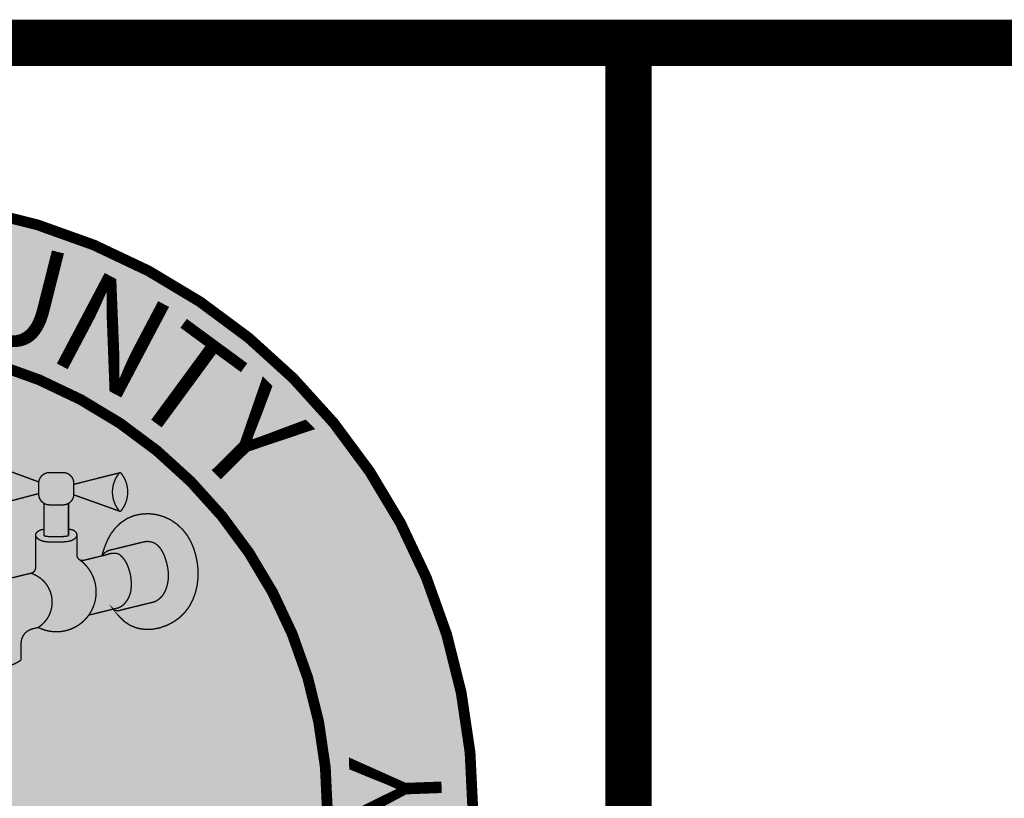
# Model space of a CAD drawing. Units: feet. Extents: x -0.2 to 10.4, y 0 to 8.
# Drawn here: x 0.5 to 1.1, y 0.5 to 1 of the extents above; entities that cross this region are included whole.
import ezdxf

# ---------------------------------------------------------------- set-up
doc = ezdxf.new("R2010")
doc.units = ezdxf.units.FT
doc.header["$MEASUREMENT"] = 0
doc.layers.add('_Sheets', color=7, linetype='Continuous')
doc.styles.add('WCPSA Logo', font='calibri.ttf', dxfattribs={"height": 0.2})

# ---------------------------------------------------------------- blocks, each defined once
blk = doc.blocks.new('WCPSA Digitized')
at = {"true_color": 0xffffff}
h = blk.add_hatch(color=7, dxfattribs=at)
h.dxf.hatch_style = 1
edge = h.paths.add_edge_path(flags=16)
edge.add_arc((7.247535904753022e-13, 2.41184849869569e-12), 0.8699999999975883, 90.00000000004775, 449.8657481723718)
edge.add_line((0.002038526819838182, 0.869997611725692), (0, 0.8700000000000001))
edge = h.paths.add_edge_path()
edge.add_line((-0.0002916096478529084, 1.139999962703426), (0.0003682323176548152, 1.13999994052849))
edge.add_arc((6.536993168992922e-13, 2.69650968220958e-12), 1.139999999997303, -269.9853438576255, 89.98149284384971, ccw=False)
at = {"true_color": 0x1b3c65}
h = blk.add_hatch(color=159, dxfattribs=at)
h.dxf.hatch_style = 1
h.paths.add_polyline_path([(0.002038526820030029, 0.8699976117256916), (0, 0.8700000000000001), (0, 0), (0.7534421012898775, -0.4349999999985084, 0.5765694876905512)])
h = blk.add_hatch(color=256)
h.dxf.hatch_style = 1
h.set_gradient(color1=(255, 255, 255), color2=(128, 128, 128), rotation=50, centered=1, name='INVSPHERICAL')
h.paths.add_polyline_path([(0.3340268637984991, 0.591852205026989), (0.3340268637984991, 0.6134744836024355), (0.2634375738628094, 0.6394453253815637, 0.2965133130786759), (0.2613116257509631, 0.6389610625246829, 0.4062510128806774), (0.2614058760666325, 0.5737796863325011, 0.2700501338324626), (0.2633464492869564, 0.5732424786856725)])
h.paths.add_polyline_path([(0.3340268637984991, 0.5908714281571492, 0.4142135623730953), (0.3540268637985022, 0.5708714281571492), (0.37918269217014, 0.5708714281571492, 0.4142135623730951), (0.3991826921701431, 0.5908714281571505), (0.3991826921701431, 0.6108714281571492, 0.414213562373095), (0.37918269217014, 0.6308714281571492), (0.3540268637985022, 0.6308714281571492, 0.414213562373095), (0.3340268637984991, 0.6108714281571492)])
h.paths.add_polyline_path([(0.3991826921701431, 0.6090073411975765), (0.3991826921701431, 0.5895026703753801), (0.4838957202304215, 0.5592548804639099, -0.3673896025194672), (0.4839641919957174, 0.6303485442932093)])
h = blk.add_hatch(color=256)
h.dxf.hatch_style = 1
h.set_gradient(color1=(255, 255, 255), color2=(128, 128, 128), rotation=50, centered=1, name='INVSPHERICAL')
h.paths.add_polyline_path([(0.4866223613258711, 0.629838852403386, 0.470507753857404), (0.4835405499038714, 0.6298446921189638, 0.3611450862730231), (0.4835405499038714, 0.5596781236876773, 0.4705077538573664), (0.486622361325864, 0.5596839634032533, 0.3590045106008526)])
h = blk.add_hatch(color=256)
h.dxf.hatch_style = 1
h.set_gradient(color1=(255, 255, 255), color2=(128, 128, 128), rotation=50, centered=1, name='INVSPHERICAL')
h.paths.add_polyline_path([(0.3893138561397791, 0.5736273127370901, -0.1335832319549173), (0.37918269217014, 0.5708714281571492), (0.3540268637985022, 0.5708714281571492, -0.1335832319549059), (0.3438956998288631, 0.5736273127370892), (0.3438956998288631, 0.5133495737357423), (0.346280687054886, 0.5128523467764237), (0.3478180755858205, 0.5125974379649683), (0.3494381552783778, 0.5123807187760434), (0.3511064678622375, 0.5122035813730901), (0.3528164606601223, 0.5120636006440544), (0.3545662991671961, 0.511957385804882), (0.3563540066443878, 0.5118812390526082), (0.3581775439476615, 0.5118311630732433), (0.360034873323805, 0.5118028749878896), (0.3619240077503605, 0.5117918225177225), (0.3638430477037176, 0.5117931992973288), (0.3657891001977163, 0.5118019522221666), (0.3677448282285027, 0.5118131438399729), (0.3696843131108025, 0.5118273264280102), (0.3715963885159681, 0.5118490051886582), (0.3734801699551724, 0.5118826408824808), (0.3753349769153687, 0.5119325041690863), (0.3771601379510372, 0.5120026698545241), (0.3789550202450727, 0.5120970137687508), (0.3807190671957912, 0.5122192122961855), (0.3824518439530422, 0.5123727466216428), (0.3841530902611936, 0.5125609141676564), (0.3858153986707649, 0.5127858512937307), (0.3873960424490477, 0.5130455772714764), (0.3893138561397791, 0.5134388556546816)])
h = blk.add_hatch(color=256)
h.dxf.hatch_style = 1
h.set_gradient(color1=(255, 255, 255), color2=(128, 128, 128), rotation=270, centered=1, name='INVSPHERICAL')
h.paths.add_polyline_path([(0.6094896228755644, 0.5144694408775048), (0.6009249191558297, 0.5253159845710664), (0.5908047217071655, 0.5348319868535194), (0.5793229992506852, 0.5427473917103502), (0.5666741210453878, 0.5487921213596318), (0.5530932424135742, 0.5527265003568065), (0.538995388413241, 0.5544449299478553), (0.5248451528696094, 0.5538787604310262), (0.5111071311557893, 0.5509593432583735), (0.4982457082560927, 0.5456184222570264), (0.4866509296949317, 0.5379263843440594), (0.4765292409335942, 0.5282960305473612), (0.4680592407679285, 0.5171920959247722), (0.4614012054011383, 0.5050755596789775), (0.4562933731012961, 0.4923208896011357), (0.4520516004132631, 0.4792159715995012), (0.4586005322838176, 0.4836084599161432, -0.07733335082619228), (0.46592005216106, 0.4866514511593212), (0.4649642174034199, 0.4865006367338069), (0.5287429595359043, 0.5020839440920573), (0.5322620655033532, 0.5027630617552168), (0.5358580240395128, 0.5029698029855827), (0.539439564901663, 0.5027285190420261), (0.5429407635004893, 0.5020577940660891), (0.5462972965153554, 0.5009758478487187), (0.5494451367675524, 0.4995009685689369), (0.5523464020421613, 0.4976574820641573), (0.5550094665438792, 0.4954803961701368), (0.5574474381024075, 0.4930058118589971), (0.5596734245474408, 0.490269830102859), (0.5617005337086738, 0.4873085518738445), (0.5635418734158151, 0.4841580781440755), (0.5652105514985521, 0.4808545098856736), (0.5667196757865796, 0.4774339480707597), (0.5680823541096061, 0.4739324936714557), (0.5693116942973191, 0.4703862476598837), (0.5704206079572458, 0.4668309187317519), (0.5714142706296741, 0.4632867500686899), (0.5722877455407911, 0.4597537688781057), (0.5730354137303877, 0.456230638578448), (0.5736516562382761, 0.4527160225881661), (0.57413085410424, 0.4492085843257088), (0.5744673883680989, 0.4457069872095261), (0.5746556400696434, 0.4422098946580659), (0.5746899902486788, 0.4387159700897785), (0.5745648199450031, 0.4352238769231129), (0.5742745101984212, 0.4317322785765176), (0.5738134420487313, 0.4282398384684423), (0.5731759965357313, 0.4247452200173361), (0.572356474744538, 0.4212483127151345), (0.5713479117834552, 0.417768419304859), (0.5701423313293006, 0.4143403524299432), (0.5687317288187472, 0.410999357784875), (0.5671080996884754, 0.4077806810641427), (0.5652634393751725, 0.4047195679622342), (0.5631897433155189, 0.4018512641736383), (0.5608790069462017, 0.3992110153928423), (0.5583232257039015, 0.3968340673143347), (0.5555282993241875, 0.3947353768326463), (0.5525623453456348, 0.3928391142036167), (0.5495108771615307, 0.3910440660935608), (0.4858624571979675, 0.375492600856151), (0.4848405106448226, 0.375013599347195), (0.4836662738481721, 0.3746093149430898), (0.4824279364893727, 0.3743295736533359), (0.4811456565013188, 0.3741871147739073), (0.4798426335963484, 0.3741901769855009), (0.4785438060812055, 0.3743416650582536), (0.4772743015452789, 0.3746387825781365), (0.4760578371134301, 0.3750732015470892), (0.4749152791285383, 0.3756317476924802), (0.4738635402616111, 0.3762974927147669), (0.4727426119032998, 0.3771879713689099), (0.4746952625779741, 0.3745639197087791), (0.4833515114010822, 0.3637391235828789), (0.4931094716593805, 0.3541594094107152), (0.504673853787061, 0.3467308893424348), (0.5176819702354507, 0.3418265201288833), (0.5313778728927829, 0.3396049884765668), (0.545228442062033, 0.3399863327720118), (0.5589046189635951, 0.3426731466270345), (0.5720848259667335, 0.3473600530598158), (0.5844505640588835, 0.3537858738711743), (0.5956945746358926, 0.3618508059796675), (0.605512163728001, 0.3714918659722697), (0.6136555728161852, 0.3825978119592546), (0.620103521311755, 0.3948654394024085), (0.6248910338919131, 0.4079438194313822), (0.6280541290321011, 0.4214875709285408), (0.6296480859614775, 0.435258833492989), (0.6297456360366454, 0.4491171710136239), (0.6284201415842432, 0.4629256696896276), (0.6257449649309166, 0.4765474157201819), (0.6217691601278403, 0.4898327544038521), (0.6163991763512584, 0.5025572863481886)])
h = blk.add_hatch(color=256)
h.dxf.hatch_style = 1
h.set_gradient(color1=(255, 255, 255), color2=(128, 128, 128), rotation=180, centered=1, name='INVSPHERICAL')
h.paths.add_polyline_path([(0.3331527188420225, 0.3433275227434804, 0.9288879879422431), (0.409709954587818, 0.4691813911717051), (0.4085115899248066, 0.4699373902943798), (0.4067109650907881, 0.4719755564754715), (0.4055489523686546, 0.4742784847954349), (0.4050587126893745, 0.4765725545706716), (0.4050568371266081, 0.4784401602662798), (0.4050568371266081, 0.4797763253441154), (0.4050568371266081, 0.4811124904219515), (0.4050568371266081, 0.4824486554997875), (0.4050568371266081, 0.4837848205776236), (0.4050568371266081, 0.4851209856554597), (0.4050568371266081, 0.4864571507332958), (0.4050568371266081, 0.4877933158111318), (0.4050568371266081, 0.4891294808889679), (0.4050568371266081, 0.490465645966804), (0.4050568371266081, 0.49180181104464), (0.4050568371266081, 0.4931379761224761), (0.4050568371266081, 0.4944741412003122), (0.4050568371266081, 0.4958103062781483), (0.4050568371266081, 0.4971464713559843), (0.4050568371266081, 0.4984826364338204), (0.4050568371266081, 0.4998188015116565), (0.4050568371266081, 0.5011549665894925), (0.4050568371266081, 0.5024911316673286), (0.4050568371266081, 0.5038272967451647), (0.4050568371266081, 0.5051634618230008), (0.4050568371266081, 0.5064996269008368), (0.4050568371266081, 0.5078357919786729), (0.4050568371266081, 0.509171957056509), (0.4050568371266081, 0.510508122134345), (0.4050568371266081, 0.5140989449848541), (0.4040380676117934, 0.5112561597271781), (0.4011431461581338, 0.5081815860212293), (0.3976309537023468, 0.5058730781133445), (0.3940187146356493, 0.5043564302573706), (0.3903067747193134, 0.503389758297196), (0.3864119639124368, 0.5027497763108388), (0.3825369095936466, 0.502321173198907), (0.3786707042689557, 0.5020533545916734), (0.3748030160689027, 0.5019046668932652), (0.3709921863264398, 0.5018366229579341), (0.3669529478835898, 0.5018070858084864), (0.3626182892608725, 0.501787589447912), (0.3588171928617001, 0.5018098279418819), (0.3549399307292163, 0.5019163010577259), (0.3510708347709013, 0.5021511543903574), (0.3472208249831183, 0.5025599391359457), (0.3433761978550791, 0.5031974028037021), (0.3396945530764341, 0.5041706956402305), (0.3360723685833733, 0.5056844474648434), (0.3324408169631923, 0.5079785639498025), (0.3293559394251631, 0.5109910391154306), (0.3281527188420341, 0.5138411090012913), (0.3281527188420341, 0.4539530491208064, -0.3456445048020801), (0.3205262362195214, 0.444238811360758), (0.3192664623503774, 0.4439310059267148, -0.6408547624599694)])
h = blk.add_hatch(color=256)
h.dxf.hatch_style = 1
h.set_gradient(color1=(255, 255, 255), color2=(128, 128, 128), centered=1, name='INVSPHERICAL')
h.paths.add_polyline_path([(0.3599294750199888, 0.5018033204825931), (0.3618983423944115, 0.5017918015310499), (0.363869123648378, 0.5017932154314924), (0.3658402008517143, 0.5018020809120807), (0.3678100020026775, 0.5018133530630591), (0.3697775607218361, 0.501827740942546), (0.3717423383381941, 0.5018500172312095), (0.3737038051714734, 0.5018850400297539), (0.3756614315414026, 0.5019376674388836), (0.3776146877676894, 0.5020127575593034), (0.3795630441700553, 0.5021151684917178), (0.3815059710682291, 0.502249758336831), (0.3834429387819327, 0.5024213851953476), (0.3853734176308734, 0.5026349071679719), (0.3872968779347801, 0.5028951823554086), (0.3892118866422933, 0.5032098500343527), (0.3911127543459045, 0.5035996533717553), (0.3929925392265403, 0.5040891912889158), (0.3948442992922523, 0.5047030632393632), (0.3966610925510921, 0.5054658686766262), (0.3984359770111183, 0.5064022070542347), (0.4001618774238125, 0.5075366137819626), (0.4017985853769019, 0.5088777003096894), (0.4032294127263754, 0.5103973215556756), (0.4043269151524598, 0.5120621629677289), (0.4049636483354035, 0.5138389099936558), (0.4050218933265555, 0.5156922267572979), (0.4045131064466361, 0.5175599295568425), (0.4035404352293313, 0.5193607775620364), (0.4022089786019194, 0.5210131243644165), (0.4006238354916647, 0.5224353235555186), (0.3988890301436712, 0.5235475161384477), (0.3970706986573305, 0.5243328586863543), (0.3951878982946937, 0.5248528093022755), (0.3932567462748437, 0.5251737159692076), (0.3912933598168493, 0.525361926670147), (0.3893138561397791, 0.5254837893880899), (0.3893138561397791, 0.5133607058556664), (0.3842954837188017, 0.5125361040689524), (0.3791297382372036, 0.5120783882987694), (0.3745216475602078, 0.5119012368942668), (0.3708663582062641, 0.5118359701966644), (0.3651451369683443, 0.5117941334571112), (0.3596690582130293, 0.5117902047460179), (0.3543829706295725, 0.5119353654796508), (0.349303167108566, 0.5123512003305977), (0.3438956998288631, 0.513247792850652), (0.3438956998288631, 0.5255687572062016), (0.3419836414137762, 0.5252637706160006), (0.3400810902754046, 0.5249031804546647), (0.3381975536904847, 0.5244313831510587), (0.3363425389357175, 0.5237927751340479), (0.3345255532878326, 0.522931752832497), (0.3327587420871296, 0.5217954664518287), (0.3311126287069968, 0.5203920048572312), (0.3297148660304927, 0.518789092286482), (0.3286954952630055, 0.517056946058291), (0.32818455760993, 0.5152657834913676), (0.3283031878333205, 0.5134846929402346), (0.3290293568639413, 0.5117646155784956), (0.3302255359951118, 0.5101418520605812), (0.3317509030049948, 0.5086522855610696), (0.333464635671767, 0.5073317992545396), (0.3352396583600736, 0.5062104854921823), (0.3370384971753992, 0.5052806914105084), (0.3388595820842468, 0.5045196394517193), (0.3407014388641372, 0.5039045116971037), (0.3425625932925911, 0.5034124902279506), (0.3444415711471365, 0.5030207571255474), (0.3463368981608426, 0.502706499833613), (0.348247066333613, 0.5024509753066315), (0.350170473897137, 0.50224675253452), (0.3521055029212334, 0.5020883502454381), (0.3540505354757428, 0.5019702871675449), (0.3560039536304842, 0.501887082029), (0.3579641394552908, 0.501833253557963)])
h = blk.add_hatch(color=256)
h.dxf.hatch_style = 1
h.set_gradient(color1=(255, 255, 255), color2=(128, 128, 128), centered=1, name='INVSPHERICAL')
h.paths.add_polyline_path([(0.5056955868738839, 0.4185210825324259, -0.1767821644960145), (0.4941408797699012, 0.3885963979467468, -0.1153772788519237), (0.4825862339666855, 0.3798391927628959), (0.4805361389228082, 0.379338285091873), (0.4784860438789309, 0.37883737742085), (0.4725876597747387, 0.3773962023625268), (0.4726476256347212, 0.3773156177928079), (0.4727558568834382, 0.3772148829642226), (0.4728658341451748, 0.3771151406236011), (0.4729775485117003, 0.3770164307948911), (0.4730909899593243, 0.3769187935828966), (0.4732061473355174, 0.3768222691374845), (0.4733230083468811, 0.3767268976168547), (0.473441559548327, 0.3766327191499363), (0.4735617863336827, 0.3765397737979415), (0.4736836729277627, 0.3764481015151437), (0.4738072023798523, 0.3763577421089228), (0.4739323565588762, 0.376268735199166), (0.4740591161499381, 0.3761811201770517), (0.4741874606527077, 0.3760949361633221), (0.4743173683813779, 0.3760102219660943), (0.474448816466321, 0.3759270160382813), (0.4745817808576049, 0.3758453564347208), (0.4747162363301598, 0.3757652807690777), (0.4748521564908827, 0.3756868261706021), (0.4749895137874489, 0.3756100292408422), (0.4751282795191187, 0.3755349260103813), (0.4752684238493075, 0.3754615518957078), (0.4754099158200873, 0.3753899416562994), (0.4755527233685228, 0.3753201293520085), (0.4756968133449959, 0.375252148300862), (0.4758421515332714, 0.3751860310373467), (0.475988702672538, 0.3751218092712953), (0.4761364304812048, 0.3750595138474595), (0.4762852976826437, 0.374999174705859), (0.476435266032631, 0.3749408208430149), (0.4765862963485645, 0.3748844802741531), (0.4767383485404935, 0.3748301799964673), (0.4768913816437532, 0.3747779459535359), (0.4770453538532209, 0.3747278030009826), (0.4772002225592544, 0.3746797748734707), (0.4773559443850388, 0.3746338841530932), (0.4775124752254811, 0.3745901522392736), (0.4776697702874131, 0.3745485993202213), (0.477827784131172, 0.3745092443460432), (0.4779864707133896, 0.3744721050035573), (0.478145783430918, 0.3744371976928851), (0.4783056751659061, 0.3744045375058902), (0.4784660983316869, 0.3743741382064978), (0.4786270049197299, 0.374346012212972), (0.4787883465472618, 0.374320170582175), (0.4789500745056401, 0.3742966229958564), (0.4791121398092741, 0.3742753777490142), (0.4792744932450574, 0.3742564417403411), (0.4794370854221057, 0.3742398204647892), (0.4795998668219568, 0.374225518008271), (0.4797627878486992, 0.3742135370444979), (0.4799257988792789, 0.3742038788339705), (0.4800888503138694, 0.3741965432251186), (0.4802518926258088, 0.3741915286575708), (0.4804148764115652, 0.3741888321675577), (0.4805777524401833, 0.3741884493954197), (0.4807404717022621, 0.3741903745951922), (0.4809029854584352, 0.3741946006462444), (0.4810652452871338, 0.3742011190669259), (0.4812272031316098, 0.3742099200301912), (0.4813888113460862, 0.3742209923811393), (0.4815500227409686, 0.3742343236564318), (0.4817107906269982, 0.3742499001055206), (0.4818710688583323, 0.3742677067136291), (0.4820308118744023, 0.3742877272264198), (0.4821899747405141, 0.374309944176284), (0.4823485131870484, 0.3743343389101681), (0.4825063836473689, 0.374360891618871), (0.4826635432941515, 0.3743895813677312), (0.4828199500742443, 0.3744203861286151), (0.4829755627419487, 0.3744532828131297), (0.4831303408906891, 0.3744882473069699), (0.4832842449829897, 0.3745252545053122), (0.4834372363787836, 0.3745642783491583), (0.4835892773620074, 0.3746052918625606), (0.4837403311653929, 0.3746482671906093), (0.4838903619935664, 0.37469317563811), (0.4840393350443293, 0.3747399877088551), (0.4841872165280989, 0.3747886731453938), (0.4843339736856649, 0.3748392009692232), (0.4844795748039985, 0.3748915395212848), (0.4846239892304851, 0.3749456565027196), (0.484767187385124, 0.3750015190157518), (0.4849091407711796, 0.3750590936046443), (0.4850498219840276, 0.3751183462966408), (0.4851892047181181, 0.3751792426427962), (0.4853272637725681, 0.3752417477586363), (0.4854639750547705, 0.3753058263645723), (0.4855993155825686, 0.37537144282597), (0.4857321350277815, 0.3754607587350032), (0.5495108771615307, 0.3910440660935608), (0.5525623453456348, 0.3928391142036172), (0.5555282993241875, 0.3947353768326463), (0.5583232257039015, 0.3968340673143347), (0.5608790069462017, 0.3992110153928423), (0.5631897433155189, 0.4018512641736383), (0.5652634393751725, 0.4047195679622342), (0.5671080996884754, 0.4077806810641427), (0.5687317288187472, 0.410999357784875), (0.5701423313293006, 0.4143403524299432), (0.5713479117834552, 0.417768419304859), (0.572356474744538, 0.4212483127151345), (0.5731759965357313, 0.4247452200173356), (0.5738134420487313, 0.4282398384684423), (0.5742745101984212, 0.4317322785765176), (0.5745648199450031, 0.4352238769231129), (0.5746899902486788, 0.4387159700897785), (0.5746556400696434, 0.4422098946580664), (0.5744673883680989, 0.4457069872095261), (0.57413085410424, 0.4492085843257088), (0.5736516562382761, 0.4527160225881661), (0.5730354137303877, 0.4562306385784485), (0.5722877455407911, 0.4597537688781057), (0.5714142706296741, 0.4632867500686899), (0.5704206079572458, 0.4668309187317519), (0.5693116942973191, 0.4703862476598837), (0.5680823541096061, 0.4739324936714557), (0.5667196757865796, 0.4774339480707597), (0.5652105514985521, 0.4808545098856736), (0.5635418734158151, 0.4841580781440755), (0.5617005337086738, 0.4873085518738445), (0.5596734245474408, 0.490269830102859), (0.5574474381024075, 0.4930058118589971), (0.5550094665438792, 0.4954803961701368), (0.5523464020421613, 0.4976574820641573), (0.5494451367675524, 0.4995009685689369), (0.5462972965153554, 0.5009758478487187), (0.5429407635004893, 0.5020577940660891), (0.539439564901663, 0.5027285190420261), (0.5358580240395128, 0.5029698029855827), (0.5322620655033532, 0.5027630617552168), (0.5287427225175918, 0.5020838983522231), (0.4652947634458542, 0.4865821334533393, 0.1662380921905701), (0.4510530410931608, 0.476130931694688), (0.4542334672907486, 0.4769080175591958), (0.4573771232883672, 0.4776761192181738), (0.4605207792859858, 0.4784442208771513, -0.1800312076900507), (0.4827922904241078, 0.4796809044560018, -0.1573457169650143), (0.5009328773928488, 0.4527902185538726, -0.1039135978246699)])
h = blk.add_hatch(color=256)
h.dxf.hatch_style = 1
h.set_gradient(color1=(255, 255, 255), color2=(128, 128, 128), centered=1, name='INVSPHERICAL')
h.paths.add_polyline_path([(0.4589489512871765, 0.4780601700476623), (0.4573771232883672, 0.4776761192181738), (0.4558052952895579, 0.4772920683886848), (0.4542334672907486, 0.4769080175591958), (0.4526616392919394, 0.4765239667297068), (0.4510898112931301, 0.4761399159002178), (0.4495179832943208, 0.4757558650707288), (0.4479461552955115, 0.4753718142412398), (0.4463743272967022, 0.4749877634117503), (0.444802499297893, 0.4746037125822613), (0.4432306712990837, 0.4742196617527719), (0.4416588433002673, 0.4738356109232829), (0.440087015301458, 0.4734515600937934), (0.4385151873026487, 0.473067509264304), (0.4369433593038394, 0.472683458434815), (0.435371531305023, 0.4722994076053255), (0.4337997033062138, 0.4719153567758361), (0.4322278753074045, 0.4715313059463466), (0.4306560473085881, 0.4711472551168572), (0.4290842193097788, 0.4707632042873677), (0.4275123913109695, 0.4703791534578783), (0.4259405633121531, 0.4699951026283888), (0.4243687353133438, 0.4696110517988994), (0.4227969073145275, 0.4692270009694095), (0.4212250793157182, 0.4688429501399201), (0.4196532513169018, 0.4684588993104306), (0.4154618965426593, 0.4674348093470555), (0.4114437629710324, 0.4680876025637311), (0.409709954587818, 0.4691813911717047, -0.413778619018695), (0.4269495424595675, 0.3662452642035854), (0.4292837628259036, 0.3668155933163), (0.431333857869781, 0.3673165009873229), (0.4333839529136583, 0.3678174086583459), (0.4354340479575285, 0.3683183163293688), (0.4374841430014058, 0.3688192240003918), (0.4395342380452831, 0.3693201316714148), (0.4415843330891605, 0.3698210393424377), (0.4436344281330378, 0.3703219470134602), (0.4456845231769151, 0.3708228546844832), (0.4477346182207853, 0.3713237623555061), (0.4497847132646626, 0.3718246700265291), (0.4518348083085399, 0.372325577697552), (0.4538849033524173, 0.372826485368575), (0.4559349983962946, 0.3733273930395979), (0.4579850934401719, 0.3738283007106209), (0.4600351884840421, 0.3743292083816439), (0.4620852835279194, 0.3748301160526668), (0.4641353785717968, 0.3753310237236898), (0.4661854736156741, 0.3758319313947127), (0.4682355686595514, 0.3763328390657357), (0.4702856637034287, 0.3768337467367586), (0.4723357587472989, 0.3773346544077816), (0.4743858537911763, 0.3778355620788041), (0.4764359488350536, 0.378336469749827), (0.4784860438789309, 0.37883737742085), (0.4805361389228082, 0.379338285091873), (0.4825862339666855, 0.3798391927628959, 0.1153772788519279), (0.4941408797699012, 0.3885963979467473, 0.1767821644960126), (0.5056955868738839, 0.4185210825324259, 0.1039135978246702), (0.5009328773928488, 0.4527902185538726, 0.1573457169650131), (0.4827922904241078, 0.4796809044560018, 0.1800312076900506), (0.4605207792859858, 0.4784442208771513)])
h = blk.add_hatch(color=256)
h.dxf.hatch_style = 1
h.set_gradient(color1=(255, 255, 255), color2=(128, 128, 128), centered=1, name='INVSPHERICAL')
h.paths.add_polyline_path([(0.3223607018449712, 0.3406906672478383), (0.3331527184911494, 0.3433275225195112, 0.6408547650866955), (0.3192664623503774, 0.4439310059267148), (0.2793088586398227, 0.4341680096821787, 0.3456445048020799), (0.2144837563484927, 0.3515969887217647), (0.2144837563484927, 0.2805512861378845, 0.3012857294184587), (0.3013878746330718, 0.2828581857632382), (0.3013878746330718, 0.313976513407705, -0.34564450480208)])
at = {"transparency": 33554623}
h = blk.add_hatch(color=256, dxfattribs=at)
h.dxf.hatch_style = 1
h.set_gradient(color1=(122, 208, 245), color2=(76, 0, 153), name='INVHEMISPHERICAL')
h.paths.add_polyline_path([(0.307554071430566, 0.232951524985253), (0.3050672538186987, 0.2368271431156983), (0.30235974820107, 0.240622811946325), (0.2993898591063768, 0.2443250276145523), (0.2961158910633301, 0.2479202862577998), (0.2925133277536673, 0.2513991909646016), (0.2889297183555399, 0.2548412930271367), (0.2873651148904983, 0.2566000549730569), (0.2860723027867849, 0.2584121335578566), (0.2851415249483722, 0.2602986608033708), (0.2846606065008004, 0.2622802256013927), (0.2846429929862282, 0.2643607082051567), (0.2850155327722561, 0.2665245356681809), (0.2857001951987499, 0.2687550390186142), (0.2866189496055966, 0.2710355492846039), (0.2888466117198902, 0.2756799146758451, -0.1848535889276238), (0.2326977722401367, 0.2721760094563637), (0.2361587269390597, 0.2625134775470244), (0.2375513252783463, 0.2578017675926145), (0.2385384688054231, 0.2532335248385151), (0.23898500591622, 0.2488565716848306), (0.2389633121892416, 0.2467547732081763), (0.2387557850066671, 0.2447187305316643), (0.2383455304185986, 0.2427544214550701), (0.2377210553971594, 0.240865725373776), (0.2368921580297538, 0.2390482495085897), (0.2358738821667288, 0.2372955629594253), (0.2333293703552286, 0.2339588342088161), (0.2302078707654545, 0.2308040919212617), (0.2266297342002161, 0.2277798888960736), (0.2227153114623093, 0.2248347779325632), (0.2143590106797078, 0.2189760433878227), (0.2101578342406185, 0.215959525405216), (0.2061002613398841, 0.2128170695847689), (0.2022541085756373, 0.2095235705646261), (0.1986251124904612, 0.2060850513273706), (0.1952152575332065, 0.202509416240277), (0.1920265281527094, 0.1988045696706187), (0.1890609087978277, 0.1949784159856702), (0.1863203839174119, 0.1910388595527044), (0.1838069379603056, 0.1869938047389956), (0.1815225553753521, 0.1828511559118176), (0.1794692206114163, 0.1786188174384447), (0.1776489181173275, 0.1743046936861488), (0.1760636323419504, 0.1699166890222052), (0.1747153477341286, 0.1654627078138877), (0.1736060487427054, 0.1609506544284702), (0.1727377198165314, 0.156388433233225), (0.1721123454044644, 0.1517839485954275), (0.1717319099553407, 0.1471451048823509), (0.1715983979146003, 0.14247980646345), (0.1717125280740817, 0.1377967628283621), (0.1720701667838114, 0.1331077702505179), (0.1726660176626638, 0.1284253646515232), (0.173494784329435, 0.1237620819529885), (0.1745511704029923, 0.1191304580765205), (0.1758298795021673, 0.1145430289437277), (0.1773256152457989, 0.1100123304762173), (0.1790330812527117, 0.1055508985955997), (0.1809469811417586, 0.1011712692234794), (0.1830620185317784, 0.09688597828146772), (0.18537289704161, 0.09270756169117123), (0.187874320290085, 0.08864855537419736), (0.1905609918960494, 0.08472149525215533), (0.1934276154783419, 0.08093891724665214), (0.1964688946558013, 0.077313357279297), (0.1996795330472523, 0.07385735127169779), (0.2030542342715478, 0.0705834351454615), (0.2065874762507462, 0.06750365549575665), (0.2102710131551149, 0.0646241536328418), (0.2140947932026762, 0.06194715543586238), (0.2180487322469915, 0.05947481661553811), (0.2221227461416291, 0.05720929288259091), (0.226306750740136, 0.05515273994773917), (0.2305906618960805, 0.05330731352170526), (0.2349643954630309, 0.05167516931520932), (0.2394178672945344, 0.05025846303897152), (0.2439409932441592, 0.04905935040371245), (0.2485236891654736, 0.04807998712015271), (0.2531558551006867, 0.04732253312576162), (0.2578260598872006, 0.0467895042206643), (0.2625205525203071, 0.04648403635388076), (0.2672253491270311, 0.04640932772564366), (0.2719264658343761, 0.04656857653618696), (0.2766099187693811, 0.04696498098574464), (0.281261724059064, 0.04760173927454936), (0.2858678978304496, 0.04848204960283597), (0.2904144562105557, 0.04960911017083802), (0.2948874153264072, 0.05098611917878815), (0.2992727913050217, 0.05261627482692122), (0.3035566002734313, 0.05450277531546988), (0.3077248583586467, 0.0566488188446681), (0.3117637008728025, 0.05905496379584863), (0.3156597992883405, 0.06170989318849074), (0.3193999757788362, 0.06459895217860145), (0.3229710525258511, 0.06770748574406049), (0.3263598517109969, 0.07102083886274713), (0.3295531955158566, 0.07452435651254241), (0.3325379061220346, 0.07820338367132562), (0.3353008057111069, 0.08204326531697603), (0.3378287164646778, 0.08602934642737248), (0.3401084605643376, 0.0901469719803969), (0.3421268601916765, 0.09438148695392679), (0.3438707375282775, 0.0987182363258432), (0.345327152209741, 0.1031425884353681), (0.3464930628716942, 0.1076408855111026), (0.3473786876606226, 0.1122007742868285), (0.3479951723294903, 0.1168099927566679), (0.3483536626312969, 0.1214562789147418), (0.3484653043190278, 0.1261273707551744), (0.3483412431456685, 0.1308110062720869), (0.3479926248642045, 0.1354949234596021), (0.3474305952276282, 0.140166860311842), (0.346666299988911, 0.1448145548229292), (0.3457108849010524, 0.1494257449869862), (0.3445754957170379, 0.153988168798135), (0.3418105578828516, 0.1629215599340332), (0.3384846488015825, 0.1715957634336966), (0.3347315780904339, 0.1800599019724953), (0.3306858999835924, 0.1883655537081075), (0.3264821687152022, 0.1965642967982095), (0.3181371808990505, 0.2128468300260411), (0.3141073509446244, 0.2209800134208022), (0.3098618965079751, 0.2290094614175682)])
h.paths.add_polyline_path([(0.2662090331235163, 0.2117840453081961), (0.2663210402111318, 0.2083160576162579), (0.2663163002144842, 0.20486088048317), (0.2661565522620322, 0.2014335582180045), (0.2658035354822275, 0.198049135129835), (0.2652189890035217, 0.1947226555277357), (0.2643646519543807, 0.1914691637207797), (0.2632022634632563, 0.1883037040180398), (0.261693562658607, 0.1852413207285899), (0.2598043665073035, 0.1823010762871013), (0.2575492601852076, 0.1795500872120335), (0.2549749519309827, 0.17708712269852), (0.2521287158022716, 0.1750115094752385), (0.2490578258566956, 0.1734225742708682), (0.2458095561519116, 0.1724196438140866), (0.2424315484513571, 0.172101514991192), (0.2390101610836481, 0.1725111964024597), (0.2357040235567709, 0.1735875581428319), (0.2326796750838582, 0.1752580728888526), (0.230103240263162, 0.1774501990663619), (0.2280798088746963, 0.1800892972770542), (0.2265895849984858, 0.1830964356835727), (0.225597496764415, 0.1863921573997778), (0.225068472302361, 0.1898970055395299), (0.2249674397422012, 0.1935315232166892), (0.2252593272138199, 0.1972162535451161), (0.2259090628471085, 0.200871739638671), (0.2268815747719373, 0.204418524611214), (0.2281417690358012, 0.2077773963412319), (0.2296511753651771, 0.2109065663642089), (0.2313643483581984, 0.2138415596022911), (0.2332349796509803, 0.2166274661802183), (0.2352167608796236, 0.2193093762227316), (0.2372633836802507, 0.2219323798545703), (0.2393285396889766, 0.2245415672004754), (0.2413688327755779, 0.2271791618357741), (0.2433713167192266, 0.2298574150946662), (0.2453411859041381, 0.2325707222782847), (0.2472838761234328, 0.2353132410658443), (0.2492048231702384, 0.2380791291365552), (0.2511094628376682, 0.2408625441696288), (0.2530032309188499, 0.2436576438442808), (0.2548915632069111, 0.2464585858397186), (0.2568884517719354, 0.2437223498940311), (0.2587885655669453, 0.2409420077135618), (0.2604951298219547, 0.2380734530635298), (0.2619309987137939, 0.2350820368552515), (0.2631027873917517, 0.2319734656930823), (0.2640394489737687, 0.228764208523081), (0.2647699367875092, 0.2254707343923439), (0.2653232041606302, 0.2221095123479682), (0.265728204420796, 0.2186970114370501), (0.2660138908956498, 0.2152497007066869)], flags=16)
at = {"color": 18, "true_color": 0x010101, "const_width": 0.02, "flags": 128}
for points in [[(-0.0002916096478529084, 1.139999962703426), (0.0003682323176548152, 1.13999994052849, -6910.745512260459)], [(0, 0.8700000000000001, 1707.113383896869), (0.002038526819838182, 0.869997611725692), (0, 0.8700000000000001)]]:
    blk.add_lwpolyline(points, format="xyb", close=True, dxfattribs=at)
at = {"color": 251, "const_width": 0.0025, "flags": 128}
for points in [[(0.3341892344247199, 0.6134147450521978), (0.2634375265898612, 0.639445342773302, 0.2965064421590003), (0.2613116258586246, 0.6389610626356417, 0.4062509983083443), (0.2614058743256464, 0.5737796881164394, 0.270050468136625), (0.263346449286928, 0.5732424786856649), (0.3340268637984991, 0.591852205026989)], [(0.4835405499038714, 0.6298446921189638, 0.3611450862730151), (0.4835405499038714, 0.5596781236876782)], [(0.4866223613258711, 0.629838852403386, 0.4705077538574418), (0.4835405499038714, 0.629844692118962)], [(0.486622361325864, 0.5596839634032507, 0.3590045106008583), (0.4866223613258711, 0.6298388524033842)], [(0.4835405499038714, 0.5596781236876764, 0.4705077538566951), (0.486622361325864, 0.5596839634032524)], [(0.3331527190058665, 0.3433275226452741), (0.3223607018449783, 0.3406906672478396, 0.3456445048021237), (0.3013878746330718, 0.3139765134077064), (0.3013878746330718, 0.2828581857632382, -0.3012857294184587), (0.2144837563484927, 0.2805512861378845), (0.2144837563484927, 0.3515969887217647, -0.3456445048020752), (0.2793088586398227, 0.4341680096821783), (0.3205262362195285, 0.4442388113607589, 0.3456445048019854), (0.3281527188420341, 0.4539530491208068), (0.3281527188420341, 0.5145166272142436)], [(0.3331527188420225, 0.3433275227434804, 0.9352953802912342), (0.4088816923418648, 0.4697644129344418)], [(0.3331527188420225, 0.3433275227434804, 0.6408547624599676), (0.3192664623503774, 0.4439310059267148)]]:
    blk.add_lwpolyline(points, format="xyb", dxfattribs=at)
blk.add_lwpolyline([(0.37918269217014, 0.5708714281571492), (0.3540268637985022, 0.5708714281571492, -0.4142135623731412), (0.3340268637984991, 0.5908714281571492), (0.3340268637984991, 0.6108714281571492, -0.4142135623731412), (0.3540268637985022, 0.6308714281571492), (0.37918269217014, 0.6308714281571492, -0.4142135623731412), (0.3991826921701431, 0.6108714281571492), (0.3991826921701431, 0.5908714281571492, -0.414213562373095)], format="xyb", close=True, dxfattribs=at)
for points in [[(0.3991826921701431, 0.6090073411975765), (0.4845908292387477, 0.6305062814492914)], [(0.3991826921701431, 0.5895026703753801), (0.4844065021823027, 0.5590724997188845)], [(0.3438956998288631, 0.5133495737357423), (0.3438956998288631, 0.573627312737091)], [(0.3893138561397791, 0.5134388556546816), (0.3893138561397791, 0.5736273127370888)]]:
    blk.add_lwpolyline(points, dxfattribs=at)
at = {"color": 251, "flags": 128}
blk.add_lwpolyline([(0.5495108771615236, 0.3910440660935599, 0.0025, 0.0025, 0), (0.4857321350277815, 0.3754607587350032, 0.0025, 0.0025, 0), (0.4855993155825686, 0.37537144282597, 0.0025, 0.0025, 0), (0.4854639750547705, 0.3753058263645723, 0.0025, 0.0025, 0), (0.4853272637725681, 0.3752417477586367, 0.0025, 0.0025, 0), (0.4851892047181181, 0.3751792426427958, 0.0025, 0.0025, 0), (0.4850498219840276, 0.3751183462966408, 0.0025, 0.0025, 0), (0.4849091407711796, 0.3750590936046443, 0.0025, 0.0025, 0), (0.484767187385124, 0.3750015190157514, 0.0025, 0.0025, 0), (0.4846239892304851, 0.3749456565027196, 0.0025, 0.0025, 0), (0.4844795748039985, 0.3748915395212848, 0.0025, 0.0025, 0), (0.4843339736856649, 0.3748392009692232, 0.0025, 0.0025, 0), (0.4841872165280989, 0.3747886731453942, 0.0025, 0.0025, 0), (0.4840393350443293, 0.3747399877088551, 0.0025, 0.0025, 0), (0.4838903619935664, 0.37469317563811, 0.0025, 0.0025, 0), (0.4837403311653929, 0.3746482671906093, 0.0025, 0.0025, 0), (0.4835892773620074, 0.3746052918625606, 0.0025, 0.0025, 0), (0.4834372363787836, 0.3745642783491583, 0.0025, 0.0025, 0), (0.4832842449829897, 0.3745252545053122, 0.0025, 0.0025, 0), (0.4831303408906891, 0.3744882473069704, 0.0025, 0.0025, 0), (0.4829755627419487, 0.3744532828131297, 0.0025, 0.0025, 0), (0.4828199500742443, 0.3744203861286151, 0.0025, 0.0025, 0), (0.4826635432941515, 0.3743895813677312, 0.0025, 0.0025, 0), (0.4825063836473689, 0.374360891618871, 0.0025, 0.0025, 0), (0.4823485131870484, 0.3743343389101681, 0.0025, 0.0025, 0), (0.4821899747405141, 0.374309944176284, 0.0025, 0.0025, 0), (0.4820308118744023, 0.3742877272264198, 0.0025, 0.0025, 0), (0.4818710688583323, 0.3742677067136291, 0.0025, 0.0025, 0), (0.4817107906269982, 0.3742499001055206, 0.0025, 0.0025, 0), (0.4815500227409686, 0.3742343236564318, 0.0025, 0.0025, 0), (0.4813888113460862, 0.3742209923811393, 0.0025, 0.0025, 0), (0.4812272031316098, 0.3742099200301912, 0.0025, 0.0025, 0), (0.4810652452871338, 0.3742011190669259, 0.0025, 0.0025, 0), (0.4809029854584352, 0.3741946006462444, 0.0025, 0.0025, 0), (0.4807404717022621, 0.3741903745951922, 0.0025, 0.0025, 0), (0.4805777524401833, 0.3741884493954197, 0.0025, 0.0025, 0), (0.4804148764115652, 0.3741888321675577, 0.0025, 0.0025, 0), (0.4802518926258088, 0.3741915286575708, 0.0025, 0.0025, 0), (0.4800888503138694, 0.3741965432251186, 0.0025, 0.0025, 0), (0.4799257988792789, 0.3742038788339705, 0.0025, 0.0025, 0), (0.4797627878486992, 0.3742135370444979, 0.0025, 0.0025, 0), (0.4795998668219568, 0.374225518008271, 0.0025, 0.0025, 0), (0.4794370854221057, 0.3742398204647892, 0.0025, 0.0025, 0), (0.4792744932450574, 0.3742564417403411, 0.0025, 0.0025, 0), (0.4791121398092741, 0.3742753777490142, 0.0025, 0.0025, 0), (0.4789500745056401, 0.3742966229958564, 0.0025, 0.0025, 0), (0.4787883465472618, 0.374320170582175, 0.0025, 0.0025, 0), (0.4786270049197299, 0.374346012212972, 0.0025, 0.0025, 0), (0.4784660983316869, 0.3743741382064978, 0.0025, 0.0025, 0), (0.4783056751659061, 0.3744045375058902, 0.0025, 0.0025, 0), (0.478145783430918, 0.3744371976928851, 0.0025, 0.0025, 0), (0.4779864707133896, 0.3744721050035573, 0.0025, 0.0025, 0), (0.477827784131172, 0.3745092443460432, 0.0025, 0.0025, 0), (0.4776697702874131, 0.3745485993202213, 0.0025, 0.0025, 0), (0.4775124752254811, 0.3745901522392732, 0.0025, 0.0025, 0), (0.4773559443850388, 0.3746338841530932, 0.0025, 0.0025, 0), (0.4772002225592544, 0.3746797748734707, 0.0025, 0.0025, 0), (0.4770453538532209, 0.3747278030009831, 0.0025, 0.0025, 0), (0.4768913816437532, 0.3747779459535354, 0.0025, 0.0025, 0), (0.4767383485404935, 0.3748301799964668, 0.0025, 0.0025, 0), (0.4765862963485645, 0.3748844802741531, 0.0025, 0.0025, 0), (0.476435266032631, 0.3749408208430149, 0.0025, 0.0025, 0), (0.4762852976826437, 0.374999174705859, 0.0025, 0.0025, 0), (0.4761364304812048, 0.3750595138474599, 0.0025, 0.0025, 0), (0.475988702672538, 0.3751218092712958, 0.0025, 0.0025, 0), (0.4758421515332714, 0.3751860310373463, 0.0025, 0.0025, 0), (0.4756968133449959, 0.375252148300862, 0.0025, 0.0025, 0), (0.4755527233685228, 0.3753201293520085, 0.0025, 0.0025, 0), (0.4754099158200873, 0.3753899416562994, 0.0025, 0.0025, 0), (0.4752684238493075, 0.3754615518957078, 0.0025, 0.0025, 0), (0.4751282795191187, 0.3755349260103804, 0.0025, 0.0025, 0), (0.4749895137874489, 0.3756100292408422, 0.0025, 0.0025, 0), (0.4748521564908827, 0.3756868261706026, 0.0025, 0.0025, 0), (0.4747162363301598, 0.3757652807690772, 0.0025, 0.0025, 0), (0.4745817808576049, 0.3758453564347213, 0.0025, 0.0025, 0), (0.474448816466321, 0.3759270160382813, 0.0025, 0.0025, 0), (0.4743173683813779, 0.3760102219660943, 0.0025, 0.0025, 0), (0.4741874606527077, 0.3760949361633226, 0.0025, 0.0025, 0), (0.4740591161499381, 0.3761811201770517, 0.0025, 0.0025, 0), (0.4739323565588762, 0.376268735199166, 0.0025, 0.0025, 0), (0.4738072023798523, 0.3763577421089233, 0.0025, 0.0025, 0), (0.4736836729277627, 0.3764481015151437, 0.0025, 0.0025, 0), (0.4735617863336827, 0.3765397737979419, 0.0025, 0.0025, 0), (0.473441559548327, 0.3766327191499359, 0.0025, 0.0025, 0), (0.4733230083468811, 0.3767268976168539, 0.0025, 0.0025, 0), (0.4732061473355174, 0.3768222691374845, 0.0025, 0.0025, 0), (0.4730909899593243, 0.376918793582897, 0.0025, 0.0025, 0), (0.4729775485117003, 0.3770164307948907, 0.0025, 0.0025, 0), (0.4728658341451748, 0.3771151406236002, 0.0025, 0.0025, 0), (0.4727558568834382, 0.3772148829642226, 0.0025, 0.0025, 0), (0.4726476256347212, 0.3773156177928079, 0.0025, 0.0025, 0), (0.4746952625779741, 0.3745639197087796, 0.0025, 0.0025, 0), (0.4833515114010822, 0.3637391235828789, 0.0025, 0.0025, 0), (0.4931094716593805, 0.3541594094107152, 0.0025, 0.0025, 0), (0.504673853787061, 0.3467308893424348, 0.0025, 0.0025, 0), (0.5176819702354507, 0.3418265201288833, 0.0025, 0.0025, 0), (0.5313778728927829, 0.3396049884765668, 0.0025, 0.0025, 0), (0.545228442062033, 0.3399863327720118, 0.0025, 0.0025, 0), (0.5589046189635951, 0.3426731466270345, 0.0025, 0.0025, 0), (0.5720848259667335, 0.3473600530598158, 0.0025, 0.0025, 0), (0.5844505640588835, 0.3537858738711743, 0.0025, 0.0025, 0), (0.5956945746358926, 0.3618508059796675, 0.0025, 0.0025, 0), (0.605512163728001, 0.3714918659722697, 0.0025, 0.0025, 0), (0.6136555728161852, 0.3825978119592546, 0.0025, 0.0025, 0), (0.620103521311755, 0.3948654394024085, 0.0025, 0.0025, 0), (0.6248910338919131, 0.4079438194313822, 0.0025, 0.0025, 0), (0.6280541290321011, 0.4214875709285408, 0.0025, 0.0025, 0), (0.6296480859614775, 0.435258833492989, 0.0025, 0.0025, 0), (0.6297456360366454, 0.4491171710136239, 0.0025, 0.0025, 0), (0.6284201415842432, 0.4629256696896276, 0.0025, 0.0025, 0), (0.6257449649309166, 0.4765474157201819, 0.0025, 0.0025, 0), (0.6217691601278403, 0.4898327544038521, 0.0025, 0.0025, 0), (0.6163991763512584, 0.5025572863481886, 0.0025, 0.0025, 0), (0.6094896228755644, 0.5144694408775048, 0.0025, 0.0025, 0), (0.6009249191558297, 0.5253159845710664, 0.0025, 0.0025, 0), (0.5908047217071655, 0.5348319868535194, 0.0025, 0.0025, 0), (0.5793229992506852, 0.5427473917103502, 0.0025, 0.0025, 0), (0.5666741210453878, 0.5487921213596318, 0.0025, 0.0025, 0), (0.5530932424135742, 0.5527265003568065, 0.0025, 0.0025, 0), (0.538995388413241, 0.5544449299478553, 0.0025, 0.0025, 0), (0.5248451528696094, 0.5538787604310262, 0.0025, 0.0025, 0), (0.5111071311557893, 0.5509593432583735, 0.0025, 0.0025, 0), (0.4982457082560927, 0.5456184222570264, 0.0025, 0.0025, 0), (0.4866509296949317, 0.5379263843440594, 0.0025, 0.0025, 0), (0.4765292409335942, 0.5282960305473612, 0.0025, 0.0025, 0), (0.4680592407679285, 0.5171920959247722, 0.0025, 0.0025, 0), (0.4614012054011383, 0.5050755596789775, 0.0025, 0.0025, 0), (0.4562933731012961, 0.4923208896011357, 0.0025, 0.0025, 0), (0.4510530410931608, 0.4761309316946876, 0.0025, 0.0025, -0.166238092190576), (0.4652947634458542, 0.4865821334533393, 0.0025, 0.0025, 0), (0.5298139094940026, 0.5023456134477753, 0, 0, 0)], format="xyseb", dxfattribs=at)
at = {"color": 251, "const_width": 0.0025}
for points in [[(0.3438956998288631, 0.5255687572062016), (0.3419836414137762, 0.5252637706160006), (0.3400810902754046, 0.5249031804546647), (0.3381975536904847, 0.5244313831510587), (0.3363425389357175, 0.5237927751340479), (0.3345255532878326, 0.522931752832497), (0.3327587420871296, 0.5217954664518287), (0.3311126287069968, 0.5203920048572312), (0.3297148660304927, 0.518789092286482), (0.3286954952630055, 0.517056946058291), (0.32818455760993, 0.5152657834913676), (0.3283031878333205, 0.5134846929402346), (0.3290293568639413, 0.5117646155784956), (0.3302255359951118, 0.5101418520605812), (0.3317509030049948, 0.5086522855610696), (0.333464635671767, 0.5073317992545396), (0.3352396583600736, 0.5062104854921823), (0.3370384971753992, 0.5052806914105084), (0.3388595820842468, 0.5045196394517193), (0.3407014388641372, 0.5039045116971037), (0.3425625932925911, 0.5034124902279506), (0.3444415711471365, 0.5030207571255474), (0.3463368981608426, 0.502706499833613), (0.348247066333613, 0.5024509753066315), (0.350170473897137, 0.50224675253452), (0.3521055029212334, 0.5020883502454381), (0.3540505354757428, 0.5019702871675449), (0.3560039536304842, 0.501887082029), (0.3579641394552908, 0.501833253557963), (0.3599294750199888, 0.5018033204825931), (0.3618983423944115, 0.5017918015310499), (0.363869123648378, 0.5017932154314924), (0.3658402008517143, 0.5018020809120807), (0.3678100020026775, 0.5018133530630591), (0.3697775607218361, 0.501827740942546), (0.3717423383381941, 0.5018500172312095), (0.3737038051714734, 0.5018850400297539), (0.3756614315414026, 0.5019376674388836), (0.3776146877676894, 0.5020127575593034), (0.3795630441700553, 0.5021151684917178), (0.3815059710682291, 0.502249758336831), (0.3834429387819327, 0.5024213851953476), (0.3853734176308734, 0.5026349071679719), (0.3872968779347801, 0.5028951823554086), (0.3892118866422933, 0.5032098500343527), (0.3911127543459045, 0.5035996533717553), (0.3929925392265403, 0.5040891912889158), (0.3948442992922523, 0.5047030632393632), (0.3966610925510921, 0.5054658686766262), (0.3984359770111183, 0.5064022070542347), (0.4001618774238125, 0.5075366137819626), (0.4017985853769019, 0.5088777003096894), (0.4032294127263754, 0.5103973215556756), (0.4043269151524598, 0.5120621629677289), (0.4049636483354035, 0.5138389099936558), (0.4050218933265555, 0.5156922267572979), (0.4045131064466361, 0.5175599295568425), (0.4035404352293313, 0.5193607775620364), (0.4022089786019194, 0.5210131243644165), (0.4006238354916647, 0.5224353235555186), (0.3988890301436712, 0.5235475161384477), (0.3970706986573305, 0.5243328586863543), (0.3951878982946937, 0.5248528093022755), (0.3932567462748437, 0.5251737159692076), (0.3912933598168493, 0.525361926670147), (0.3893138561397791, 0.5254837893880899)], [(0.3438956998288631, 0.5133495737357423), (0.346280687054886, 0.5128523467764237), (0.3478180755858205, 0.5125974379649683), (0.3494381552783778, 0.5123807187760434), (0.3511064678622375, 0.5122035813730901), (0.3528164606601223, 0.5120636006440544), (0.3545662991671961, 0.511957385804882), (0.3563540066443878, 0.5118812390526082), (0.3581775439476615, 0.5118311630732433), (0.360034873323805, 0.5118028749878896), (0.3619240077503605, 0.5117918225177225), (0.3638430477037176, 0.5117931992973288), (0.3657891001977234, 0.5118019522221666), (0.3677448282285027, 0.5118131438399729), (0.3696843131108025, 0.5118273264280102), (0.3715963885159681, 0.5118490051886582), (0.3734801699551724, 0.5118826408824808), (0.3753349769153687, 0.5119325041690863), (0.3771601379510372, 0.5120026698545241), (0.3789550202450727, 0.5120970137687508), (0.3807190671957912, 0.5122192122961855), (0.3824518439530422, 0.5123727466216428), (0.3841530902611936, 0.5125609141676564), (0.3858153986707649, 0.5127858512937307), (0.3873960424490477, 0.5130455772714764), (0.3893138561397791, 0.5134388556546816)], [(0.5495108771615236, 0.3910440660935586), (0.5525623453456348, 0.3928391142036172), (0.5555282993241875, 0.3947353768326463), (0.5583232257039015, 0.3968340673143347), (0.5608790069462017, 0.3992110153928423), (0.5631897433155189, 0.4018512641736383), (0.5652634393751725, 0.4047195679622342), (0.5671080996884754, 0.4077806810641427), (0.5687317288187472, 0.410999357784875), (0.5701423313293006, 0.4143403524299432), (0.5713479117834552, 0.417768419304859), (0.572356474744538, 0.4212483127151345), (0.5731759965357313, 0.4247452200173361), (0.5738134420487313, 0.4282398384684423), (0.5742745101984212, 0.4317322785765176), (0.5745648199450031, 0.4352238769231129), (0.5746899902486788, 0.4387159700897785), (0.5746556400696434, 0.4422098946580659), (0.5744673883680989, 0.4457069872095261), (0.57413085410424, 0.4492085843257088), (0.5736516562382761, 0.4527160225881661), (0.5730354137303877, 0.456230638578448), (0.5722877455407911, 0.4597537688781057), (0.5714142706296741, 0.4632867500686899), (0.5704206079572458, 0.4668309187317519), (0.5693116942973191, 0.4703862476598837), (0.5680823541096061, 0.4739324936714557), (0.5667196757865796, 0.4774339480707597), (0.5652105514985521, 0.4808545098856736), (0.5635418734158151, 0.4841580781440755), (0.5617005337086738, 0.4873085518738445), (0.5596734245474408, 0.490269830102859), (0.5574474381024075, 0.4930058118589971), (0.5550094665438792, 0.4954803961701368), (0.5523464020421613, 0.4976574820641573), (0.5494451367675524, 0.4995009685689369), (0.5462972965153554, 0.5009758478487187), (0.5429407635004893, 0.5020577940660891), (0.539439564901663, 0.5027285190420261), (0.5358580240395128, 0.5029698029855827), (0.5322620655033532, 0.5027630617552168), (0.5287429595363875, 0.5020839440921501)]]:
    blk.add_lwpolyline(points, dxfattribs=at)
blk.add_lwpolyline([(0.4272336677820263, 0.366314685645277), (0.4292837628259036, 0.3668155933163), (0.431333857869781, 0.3673165009873229), (0.4333839529136583, 0.3678174086583459), (0.4354340479575285, 0.3683183163293688), (0.4374841430014058, 0.3688192240003918), (0.4395342380452831, 0.3693201316714148), (0.4415843330891605, 0.3698210393424377), (0.4436344281330378, 0.3703219470134602), (0.4456845231769151, 0.3708228546844832), (0.4477346182207853, 0.3713237623555061), (0.4497847132646626, 0.3718246700265291), (0.4518348083085399, 0.372325577697552), (0.4538849033524173, 0.372826485368575), (0.4559349983962946, 0.3733273930395979), (0.4579850934401719, 0.3738283007106209), (0.4600351884840421, 0.3743292083816439), (0.4620852835279194, 0.3748301160526668), (0.4641353785717968, 0.3753310237236898), (0.4661854736156741, 0.3758319313947127), (0.4682355686595514, 0.3763328390657357), (0.4702856637034287, 0.3768337467367586), (0.4723357587472989, 0.3773346544077816), (0.4743858537911763, 0.3778355620788041), (0.4764359488350536, 0.378336469749827), (0.4784860438789309, 0.37883737742085), (0.4805361389228082, 0.379338285091873), (0.4825862339666855, 0.3798391927628959, 0.1153772788519258), (0.4941408797699012, 0.3885963979467468, 0.1767821644960136), (0.5056955868738839, 0.4185210825324259, 0.1039135978246699), (0.5009328773928488, 0.4527902185538726, 0.157345716965014), (0.4827922904241078, 0.4796809044560018, 0.1800312076900504), (0.4605207792859858, 0.4784442208771513), (0.4589489512871765, 0.4780601700476623), (0.4573771232883672, 0.4776761192181738), (0.4558052952895579, 0.4772920683886848), (0.4542334672907486, 0.4769080175591958), (0.4526616392919394, 0.4765239667297068), (0.4510898112931301, 0.4761399159002178), (0.4495179832943208, 0.4757558650707288), (0.4479461552955115, 0.4753718142412398), (0.4463743272967022, 0.4749877634117503), (0.444802499297893, 0.4746037125822613), (0.4432306712990837, 0.4742196617527719), (0.4416588433002673, 0.4738356109232829), (0.440087015301458, 0.4734515600937934), (0.4385151873026487, 0.473067509264304), (0.4369433593038394, 0.472683458434815), (0.435371531305023, 0.4722994076053255), (0.4337997033062138, 0.4719153567758361), (0.4322278753074045, 0.4715313059463466), (0.4306560473085881, 0.4711472551168572), (0.4290842193097788, 0.4707632042873677), (0.4275123913109695, 0.4703791534578783), (0.4259405633121531, 0.4699951026283888), (0.4243687353133438, 0.4696110517988994), (0.4227969073145275, 0.4692270009694095), (0.4212250793157182, 0.4688429501399201), (0.4196532513169018, 0.4684588993104306), (0.4180814233180925, 0.4680748484809412), (0.4172302392960745, 0.4678690489497841), (0.4168844536153316, 0.4677984355657432), (0.4165338975198551, 0.4677396950046493), (0.4161791679820936, 0.4676931889921225), (0.4158208943624118, 0.467659239971411), (0.4154597352212761, 0.4676381277134003), (0.4150963747231913, 0.467630086234621), (0.4147315186668763, 0.4676353010790462), (0.4143658901850245, 0.4676539070150141), (0.4140002251647985, 0.4676859861926221), (0.4136352674469919, 0.4677315667996829), (0.4132717638677548, 0.467790622245833), (0.4129104592110266, 0.4678630708950071), (0.4125520911426364, 0.4679487763563639), (0.412197385198084, 0.4680475483332489), (0.4118470498952931, 0.4681591440192205), (0.4115017720413405, 0.4682832700198016), (0.4111622122981942, 0.4684195847688515), (0.4108290010664817, 0.4685677013995111), (0.4105027347398433, 0.4687271910218236), (0.4101839723743694, 0.4688975863526346), (0.4098732328081667, 0.4690783856382907), (0.4095709922575779, 0.4692690568072053), (0.4092776824061701, 0.4694690417874736), (0.4089936889934407, 0.4696777609244536), (0.4087185758772307, 0.4698952524639943), (0.4084495688869723, 0.4701237435955061), (0.4081869615254803, 0.4703633163070289), (0.4079314068620477, 0.4706137239038934), (0.4076835470207314, 0.4708746699606903), (0.4074440085449993, 0.4711458087404541), (0.4072133977530896, 0.471426746125351), (0.4069922961495323, 0.471717041065955), (0.4067812559597925, 0.4720162075467047), (0.4065807958553265, 0.472323717055235), (0.4063913969347439, 0.4726390015333326), (0.4062134990238704, 0.472961456777516), (0.4060474973525103, 0.4732904462479883), (0.4058937396596818, 0.4736253052363346), (0.4057525237712269, 0.4739653453349901), (0.4056240956853401, 0.4743098591455017), (0.4055086481915708, 0.4746581251581596), (0.4054063200388356, 0.4750094127326974), (0.405317195657517, 0.4753629871087002), (0.4052413054300317, 0.4757181143749483), (0.4051786264946386, 0.4760740663292586), (0.4051290840573145, 0.4764301251642395), (0.405092553178207, 0.4767855879196521), (0.4050688609919035, 0.4771397706485225), (0.4050577893142773, 0.4774920122515525), (0.4050568371266081, 0.4784401602662793), (0.4050568371266081, 0.4797763253441154), (0.4050568371266081, 0.4811124904219515), (0.4050568371266081, 0.4824486554997875), (0.4050568371266081, 0.4837848205776236), (0.4050568371266081, 0.4851209856554597), (0.4050568371266081, 0.4864571507332958), (0.4050568371266081, 0.4877933158111318), (0.4050568371266081, 0.4891294808889679), (0.4050568371266081, 0.490465645966804), (0.4050568371266081, 0.49180181104464), (0.4050568371266081, 0.4931379761224761), (0.4050568371266081, 0.4944741412003122), (0.4050568371266081, 0.4958103062781483), (0.4050568371266081, 0.4971464713559843), (0.4050568371266081, 0.4984826364338204), (0.4050568371266081, 0.4998188015116565), (0.4050568371266081, 0.5011549665894925), (0.4050568371266081, 0.5024911316673286), (0.4050568371266081, 0.5038272967451647), (0.4050568371266081, 0.5051634618230008), (0.4050568371266081, 0.5064996269008368), (0.4050568371266081, 0.5078357919786729), (0.4050568371266081, 0.509171957056509), (0.4050568371266081, 0.510508122134345), (0.4050568371266081, 0.5118442872121811), (0.4050568371266081, 0.5131804522900172), (0.4050568371266081, 0.5145166173678533)], format="xyb", dxfattribs=at)
at = {"color": 159, "true_color": 0x1b3c65, "attachment_point": 1, "style": 'WCPSA Logo'}
for s, insert, char_height, rotation in [('U', (0.2241624036886449, 1.077135355435149), 0.19, 345.8070853723309), ('N', (0.433296437859866, 1.013504353864949), 0.19, 332.1926830717485), ('T', (0.6024800967835944, 0.9207725181672397), 0.19, 323.7002521242714), ('Y', (0.7501235669547128, 0.809398143536455), 0.19, 314.7900860882564), ('Y', (0.9141272933897397, -0.02104069163427669), 0.17, 92.12200369978599)]:
    blk.add_mtext_dynamic_manual_height_columns(s, width=0.1563839017735334, gutter_width=24.99999999999999, heights=[0], dxfattribs=dict(at, insert=insert, char_height=char_height, rotation=rotation))

msp = doc.modelspace()

# ---------------------------------------------------------------- linework, layer by layer
at = {"color": 0, "const_width": 0.03}
for points in [[(-0.125, 1), (10.375, 1)], [(0.875, 0), (0.875, 1)]]:
    msp.add_lwpolyline(points, dxfattribs=at)

# ---------------------------------------------------------------- block references
at = {"layer": '_Sheets', "xscale": 0.35, "yscale": 0.35}
msp.add_blockref('WCPSA Digitized', (0.375, 0.5), dxfattribs=at)

doc.saveas('drawing.dxf')
